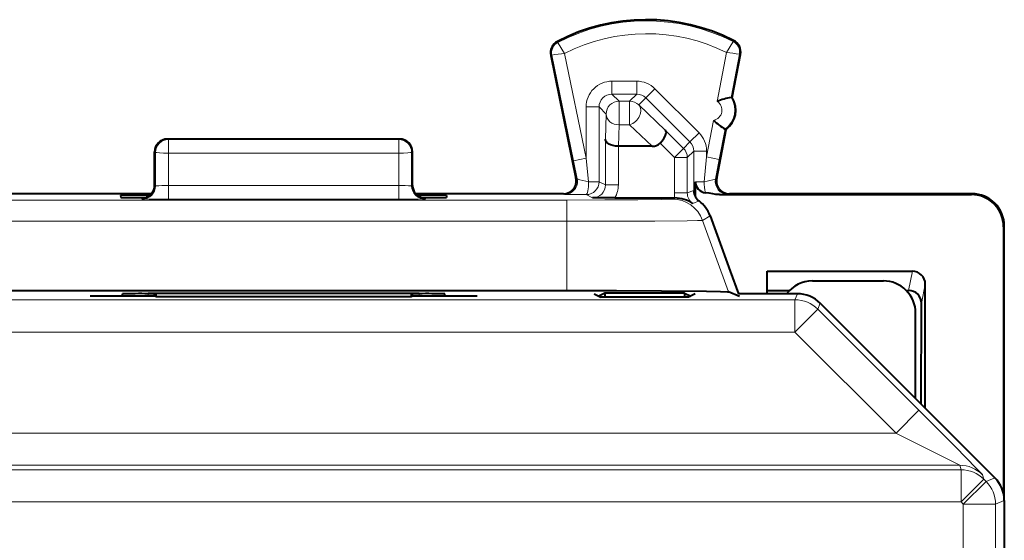
# Model space of a CAD drawing. Extents: x 0 to 420, y 0 to 297.
# Drawn here: x 325 to 340, y 158 to 166 of the extents above; entities that cross this region are included whole.
import ezdxf

# ---------------------------------------------------------------- set-up
doc = ezdxf.new("R2010")
doc.units = 0

msp = doc.modelspace()

# ---------------------------------------------------------------- linework, layer by layer
at = {"color": 7, "lineweight": 18}
for p, q in [((333.577057, 165.48642), (333.569214, 165.501587)), ((336.293671, 165.500046), (336.301361, 165.515289)), ((333.481995, 165.287155), (333.465271, 165.283722)), ((333.481995, 165.287155), (333.818756, 163.649033)), ((333.680481, 165.314758), (334.014648, 163.689301)), ((336.047455, 164.571198), (336.192017, 165.327316)), ((336.262634, 164.631866), (336.390839, 165.302429)), ((336.390839, 165.302429), (336.407623, 165.29921)), ((334.414581, 164.884094), (334.799561, 164.884094)), ((334.414581, 164.884094), (334.414581, 164.684128)), ((334.799561, 164.884094), (334.799561, 164.684128)), ((335.082336, 164.766998), (334.940979, 164.62561)), ((335.082336, 164.766998), (335.765533, 164.084)), ((334.414581, 164.684128), (334.799561, 164.684128)), ((334.524658, 164.574036), (334.414581, 164.684128)), ((334.689484, 164.574036), (334.799561, 164.684128)), ((334.830841, 164.515472), (334.940979, 164.62561)), ((334.940979, 164.62561), (335.624176, 163.942596)), ((334.014648, 163.689301), (334.014648, 164.484161)), ((334.014648, 164.484161), (334.2146, 164.484161)), ((334.2146, 163.325562), (334.2146, 164.484161)), ((334.324707, 164.374069), (334.2146, 164.484161)), ((334.689484, 164.574036), (334.524658, 164.574036)), ((334.524658, 164.574036), (334.524658, 164.206451)), ((334.689484, 164.574036), (334.689484, 164.206451)), ((334.830841, 164.515472), (335.242462, 164.124908)), ((334.324707, 164.374069), (334.31424, 163.983505)), ((335.882721, 163.709641), (335.991119, 164.27652)), ((334.524658, 164.206451), (334.515778, 163.875061)), ((334.689484, 164.206451), (334.524658, 164.206451)), ((334.689484, 164.206451), (335.038757, 163.875061)), ((335.242462, 164.124908), (335.524536, 163.842926)), ((336.079132, 163.672089), (336.168732, 164.140762)), ((327.538635, 163.980072), (327.523682, 163.987549)), ((331.108704, 163.980072), (327.538635, 163.980072)), ((327.538635, 163.980072), (327.538635, 163.769638)), ((331.123688, 163.987549), (331.108704, 163.980072)), ((331.108704, 163.980072), (331.108704, 163.769638)), ((334.31424, 163.983505), (334.31424, 163.275757)), ((335.765533, 164.084), (335.624176, 163.942596)), ((334.514191, 163.875061), (334.514191, 163.275757)), ((335.162018, 163.922607), (335.383179, 163.701538)), ((335.383179, 163.701538), (335.524536, 163.842926)), ((335.524536, 163.842926), (335.624176, 163.942596)), ((327.338776, 163.780106), (327.323669, 163.787643)), ((327.338776, 163.780106), (327.337799, 163.258926)), ((327.538635, 163.769638), (327.53772, 163.266022)), ((331.108704, 163.769638), (327.538635, 163.769638)), ((331.108704, 163.769638), (331.10965, 163.266022)), ((331.323669, 163.787643), (331.308594, 163.780106)), ((331.308594, 163.780106), (331.30954, 163.258911)), ((333.818756, 163.649033), (334.014648, 163.689301)), ((334.014648, 163.689301), (334.052094, 163.325562)), ((335.383179, 163.150665), (335.383179, 163.701538)), ((335.58313, 163.701538), (335.383179, 163.701538)), ((335.58313, 163.701538), (335.682739, 163.801147)), ((335.58313, 163.150665), (335.58313, 163.701538)), ((335.682739, 163.187439), (335.682739, 163.801147)), ((335.882721, 163.801147), (335.682739, 163.801147)), ((335.845947, 163.325562), (335.882721, 163.709641)), ((335.882721, 163.709641), (335.882721, 163.801147)), ((336.079132, 163.672089), (335.882721, 163.709641)), ((336.02063, 163.366516), (336.079132, 163.672089)), ((333.818756, 163.649033), (333.876373, 163.369232)), ((333.857086, 163.377808), (333.876373, 163.369232)), ((336.039734, 163.375092), (336.02063, 163.366516)), ((327.337799, 163.258926), (327.323669, 163.262451)), ((327.53772, 163.055557), (327.53772, 163.266022)), ((331.10965, 163.266022), (327.53772, 163.266022)), ((331.10965, 163.055557), (331.10965, 163.266022)), ((331.323669, 163.262451), (331.30954, 163.258911)), ((334.2146, 163.325562), (334.052094, 163.325562)), ((334.31424, 163.275757), (334.2146, 163.325562)), ((334.514191, 163.275757), (334.31424, 163.275757)), ((335.845947, 163.325562), (335.709503, 163.325562)), ((327.137939, 163.058929), (327.123627, 163.0625)), ((327.123688, 163.0625), (327.123688, 163.068192)), ((327.139801, 163.069183), (327.123901, 163.068268)), ((327.196533, 163.081955), (327.195892, 163.117798)), ((331.10965, 163.055557), (327.53772, 163.055557)), ((331.450653, 163.070175), (331.451477, 163.117798)), ((331.523468, 163.068268), (331.507568, 163.069168)), ((331.523743, 163.0625), (331.50943, 163.058929)), ((331.523682, 163.068192), (331.523682, 163.0625)), ((333.661194, 163.137558), (333.680481, 163.128967)), ((334.114197, 163.075806), (334.014648, 163.125565)), ((335.350494, 163.05545), (335.380951, 163.074066)), ((335.58313, 163.150665), (335.383179, 163.150665)), ((335.58313, 163.150665), (335.682739, 163.187439)), ((336.082703, 163.126434), (336.216614, 163.128876)), ((336.236176, 163.137558), (336.217041, 163.128967)), ((339.987579, 163.126434), (339.998688, 163.137558)), ((324.93042, 163.041397), (333.716949, 163.041397)), ((333.716949, 162.712433), (333.716949, 163.041397)), ((335.669037, 162.986435), (335.765045, 163.027618)), ((335.820282, 162.726486), (335.936462, 162.797485)), ((324.93042, 162.712433), (333.716949, 162.712433)), ((333.716949, 162.712433), (333.716949, 161.637558)), ((335.820282, 162.726486), (336.224365, 161.616119)), ((340.487549, 162.62645), (340.498688, 162.637573)), ((339.014191, 161.639557), (339.073761, 161.937561)), ((339.213837, 161.438065), (339.273682, 161.737442)), ((327.223206, 161.554871), (327.222595, 161.589783)), ((331.424164, 161.554871), (331.424774, 161.589783)), ((337.253235, 161.49501), (337.291595, 161.587555)), ((298.894104, 161.495026), (337.253235, 161.49501)), ((337.253235, 161.49501), (337.253235, 160.995026)), ((337.606781, 161.348572), (337.645111, 161.441116)), ((337.606781, 161.348572), (337.253235, 160.995026)), ((337.606781, 161.348572), (339.172913, 159.78244)), ((298.894104, 160.995041), (337.253235, 160.995026)), ((337.253235, 160.995026), (338.819366, 159.428909)), ((339.172913, 159.78244), (338.819366, 159.428909)), ((297.328003, 159.428909), (338.819366, 159.428909)), ((296.340271, 158.928986), (339.807098, 158.928986)), ((339.827271, 158.860168), (339.807098, 158.928986)), ((319.527863, 158.860168), (339.827271, 158.860168)), ((339.827271, 158.360245), (339.827271, 158.860168)), ((340.180786, 158.713776), (340.160645, 158.782593)), ((340.180786, 158.713776), (339.827271, 158.360245)), ((340.216705, 158.677856), (339.86319, 158.324326)), ((340.216705, 158.677856), (340.180786, 158.713776)), ((340.216705, 158.677856), (340.352234, 158.733994)), ((319.527863, 158.360245), (339.827271, 158.360245)), ((339.86319, 158.324326), (339.827271, 158.360245)), ((339.86319, 158.324326), (339.863159, 132.09845)), ((340.363159, 158.324326), (339.86319, 158.324326)), ((340.363159, 158.324326), (340.498688, 158.380463)), ((340.363159, 158.324326), (340.363159, 132.09845))]:
    msp.add_line(p, q, dxfattribs=at)
at = {"color": 7, "lineweight": 40}
for p, q in [((333.465271, 165.283722), (333.857086, 163.377869)), ((336.279419, 164.628662), (336.407623, 165.29921)), ((336.279419, 164.628662), (336.262634, 164.631866)), ((336.039734, 163.375153), (336.185516, 164.137558)), ((336.185516, 164.137558), (336.168732, 164.140762)), ((331.123688, 163.987549), (327.523682, 163.987549)), ((334.515381, 163.875061), (334.514465, 163.875061)), ((335.038757, 163.875061), (334.515778, 163.875061)), ((327.323669, 163.262512), (327.323669, 163.787643)), ((331.323669, 163.262512), (331.323669, 163.787643)), ((335.709503, 163.091095), (335.709503, 163.325562)), ((327.275116, 163.137558), (324.986023, 163.137558)), ((326.796509, 163.114304), (326.797607, 163.083038)), ((327.195892, 163.117798), (327.255524, 163.117798)), ((333.661346, 163.137558), (331.372253, 163.137558)), ((331.391846, 163.117798), (331.451477, 163.117798)), ((331.850861, 163.114304), (331.849762, 163.083038)), ((334.459625, 163.074066), (334.114197, 163.075806)), ((334.459625, 163.074066), (335.380951, 163.074066)), ((335.380951, 163.074066), (335.390594, 163.073975)), ((336.082703, 163.126434), (339.987579, 163.126434)), ((339.998688, 163.137558), (336.236023, 163.137558)), ((335.936462, 162.797485), (336.11322, 162.311935)), ((340.487549, 162.62645), (340.487549, 158.485352)), ((340.498688, 158.381561), (340.498688, 162.637573)), ((336.11322, 162.311935), (336.249512, 161.937561)), ((336.249512, 161.937561), (336.376892, 161.587555)), ((336.823669, 161.937561), (339.073761, 161.937561)), ((336.823669, 161.587555), (336.823669, 161.937561)), ((337.523651, 161.787552), (338.623688, 161.787552)), ((339.273682, 159.812561), (339.273682, 161.737442)), ((324.93042, 161.637558), (333.716949, 161.637558)), ((326.323669, 161.554825), (327.323669, 161.554825)), ((326.823669, 161.558365), (326.823669, 161.586273)), ((331.424286, 161.589783), (327.223083, 161.589783)), ((327.323669, 161.554871), (327.223206, 161.554871)), ((327.323669, 161.554825), (327.323669, 161.589783)), ((327.344299, 161.544525), (327.323669, 161.554825)), ((327.34436, 161.589783), (327.344299, 161.544525)), ((327.344299, 161.544525), (331.30307, 161.544525)), ((331.302979, 161.589783), (331.30307, 161.544525)), ((331.30307, 161.544525), (331.323669, 161.554825)), ((331.323669, 161.554825), (331.323669, 161.589783)), ((331.424164, 161.554871), (331.323669, 161.554871)), ((331.323669, 161.554825), (332.323669, 161.554825)), ((331.823669, 161.558365), (331.823669, 161.586273)), ((334.140839, 161.5849), (334.243713, 161.533447)), ((334.306213, 161.597412), (334.210999, 161.549805)), ((335.603638, 161.533447), (334.243713, 161.533447)), ((334.306213, 161.597412), (334.306213, 161.533447)), ((335.541138, 161.597412), (334.306213, 161.597412)), ((335.541138, 161.597412), (335.541138, 161.533447)), ((335.541138, 161.597412), (335.636353, 161.549805)), ((335.706543, 161.5849), (335.603638, 161.533447)), ((336.392365, 161.545044), (336.224365, 161.616119)), ((337.123657, 161.587555), (336.376892, 161.587555)), ((336.823669, 161.639572), (337.168579, 161.639572)), ((337.291595, 161.587555), (337.123657, 161.587555)), ((338.97879, 161.639557), (339.014191, 161.639557)), ((339.123688, 159.962555), (337.645111, 161.441116)), ((339.211975, 159.874268), (339.213837, 161.438065)), ((339.123688, 159.962555), (339.123688, 161.287567)), ((340.352234, 158.733994), (339.123688, 159.962555)), ((340.498688, 158.380463), (340.498688, 122.994652))]:
    msp.add_line(p, q, dxfattribs=at)
at = {"color": 7, "lineweight": 18}
for points in [[(336.192017, 165.327316), (336.289734, 165.490143), (336.293579, 165.498322), (336.293793, 165.499374), (336.293793, 165.499725), (336.293671, 165.500046)], [(333.680481, 165.314758), (333.582214, 165.474503), (333.577179, 165.484711), (333.576935, 165.485733), (333.576935, 165.486099), (333.577057, 165.48642)], [(335.350494, 163.05545), (335.349884, 163.055222), (335.34729, 163.054749), (335.328705, 163.053329), (335.177765, 163.049271), (334.814484, 163.045105), (334.302429, 163.042343), (333.716949, 163.041397)], [(335.820282, 162.726486), (335.819397, 162.726227), (335.815704, 162.725739), (335.789276, 162.724243), (335.740662, 162.722809), (335.583466, 162.720123), (335.079163, 162.715836), (334.42511, 162.713272), (333.716949, 162.712433)], [(340.160645, 158.782593), (340.1604, 158.783035), (340.159088, 158.78476), (340.132446, 158.813629), (340.0672, 158.881165), (339.74054, 159.212616), (339.172913, 159.78244)]]:
    msp.add_lwpolyline(points, dxfattribs=at)
at = {"color": 7, "lineweight": 40}
for points in [[(335.162018, 163.922607), (335.192963, 163.957581), (335.218903, 163.99408), (335.238525, 164.030533), (335.250519, 164.065094), (335.253662, 164.089111), (335.250977, 164.109467), (335.242462, 164.124908)], [(334.514191, 163.875061), (334.470764, 163.878036), (334.429718, 163.885986), (334.392242, 163.898712), (334.373352, 163.907867), (334.356506, 163.91835), (334.337891, 163.934067), (334.324371, 163.951218), (334.316437, 163.969177), (334.31424, 163.983505)], [(336.082703, 163.126434), (336.024719, 163.12973), (335.981354, 163.135468), (335.920898, 163.145401), (335.864288, 163.153336)], [(333.716949, 161.637558), (334.488068, 161.636505), (335.18457, 161.633423), (335.882996, 161.626709), (336.097961, 161.622543), (336.206757, 161.618286), (336.221252, 161.616852), (336.224365, 161.616119)]]:
    msp.add_lwpolyline(points, dxfattribs=at)
for centre, radius, start, end in [((334.948669, 162.837555), 3, 63.19901, 117.375571), ((333.661194, 165.32399), 0.2, 117.375571, 191.616849), ((336.211182, 165.336777), 0.2, 349.175817, 63.19901), ((336.460541, 163.504669), 1.14417, 99.9763, 111.172107), ((335.97464, 164.432404), 0.3625, 305.572999, 32.778638), ((336.768524, 165.115448), 1.144173, 227.179513, 238.3753), ((327.523682, 163.787552), 0.2, 89.999989, 179.973791), ((331.123688, 163.787552), 0.2, 0.026192, 89.999996), ((335.045227, 164.04422), 0.168923, 267.805902, 313.842227), ((333.661224, 163.337509), 0.199951, 269.98478, 11.64282), ((336.236115, 163.337509), 0.199952, 169.150263, 270.014723), ((327.123688, 163.262512), 0.200004, 270.001254, 0.001252), ((327.123993, 163.26799), 0.199623, 274.531664, 348.787413), ((331.523682, 163.262512), 0.200004, 179.998735, 269.998734), ((331.523346, 163.26799), 0.199623, 191.21257, 265.468351), ((335.882721, 163.325562), 0.173206, 180.000678, 263.892285), ((327.085785, 149.098892), 14.018928, 89.550057, 91.18168), ((327.081146, 172.749329), 9.671186, 268.321438, 270.661768), ((331.561554, 149.098892), 14.018928, 88.818305, 90.449934), ((331.566498, 172.732147), 9.653992, 269.335482, 271.680094), ((335.379547, 162.552429), 0.521695, 56.295666, 88.78649), ((335.883057, 163.191223), 0.20034, 181.080408, 209.98387), ((335.884613, 163.188248), 0.200241, 209.022097, 233.341573), ((339.987579, 162.62645), 0.499972, 359.998996, 90.000979), ((339.998688, 162.637589), 0.49997, 359.998056, 89.999538), ((335.466675, 162.62648), 0.499939, 20.002983, 53.356461), ((339.073669, 161.737564), 0.200005, 359.965209, 89.974246), ((337.523651, 161.287567), 0.499977, 89.999244, 143.131327), ((338.623718, 161.287582), 0.499972, 359.999003, 90.000986), ((327.113159, 175.610596), 14.055747, 268.820718, 270.448557), ((327.113037, 147.563873), 14.025931, 89.550467, 91.181277), ((331.53421, 175.610596), 14.055747, 269.551432, 271.179271), ((331.534332, 147.563858), 14.025931, 88.818708, 90.449518), ((337.291595, 161.08757), 0.49998, 44.999977, 90.000037), ((339.013336, 161.439301), 0.200375, 359.642717, 89.757886), ((339.998688, 158.380463), 0.499979, 359.999914, 45.000073)]:
    msp.add_arc(centre, radius, start, end, dxfattribs=at)
at = {"color": 7, "lineweight": 18}
for centre, radius, start, end in [((334.948669, 162.837555), 2.98292, 63.19901, 117.375571), ((334.948669, 162.837555), 2.782951, 63.463454, 117.110082), ((336.211182, 165.336777), 0.18292, 349.175817, 63.19901), ((333.661194, 165.32399), 0.18292, 117.375571, 191.616849), ((333.98822, 162.162857), 3.166141, 95.576504, 99.200841), ((335.906067, 161.991867), 3.347012, 81.674924, 85.100073), ((334.414551, 164.484177), 0.39991, 89.996048, 180.003957), ((334.799591, 164.484161), 0.399938, 45.010451, 90.002509), ((334.41449, 164.484253), 0.199864, 89.970701, 180.029283), ((334.799652, 164.484222), 0.199907, 45.013894, 90.024885), ((335.957825, 164.435623), 0.362546, 305.578917, 32.772716), ((335.957886, 164.435608), 0.162515, 281.799006, 56.552638), ((335.482788, 163.801163), 0.399939, 359.997553, 45.006992), ((335.482849, 163.801239), 0.199907, 359.975096, 45.003556), ((334.280457, 164.673126), 1.365935, 252.781603, 260.382067), ((335.607269, 164.799866), 1.492811, 279.19613, 286.064643), ((327.489136, 161.374817), 1.891121, 88.528418, 94.582636), ((331.158234, 161.374817), 1.891129, 85.417355, 91.471553), ((334.114288, 163.275757), 0.199944, 269.974009, 0.003299), ((334.114258, 163.275757), 0.399936, 329.714805, 0.000387), ((336.522827, 163.306366), 0.676669, 178.375089, 193.081173), ((327.432922, 178.047455), 14.99191, 268.874485, 270.400581), ((331.214447, 178.047516), 14.991961, 269.599414, 271.125503), ((333.933777, 174.01062), 10.884975, 268.666628, 270.425669), ((335.783112, 163.150665), 0.399943, 179.999923, 191.055817), ((335.783051, 163.15065), 0.199912, 179.993708, 235.227771), ((308.788757, 98.689697), 67.756949, 62.755211, 63.691336)]:
    msp.add_arc(centre, radius, start, end, dxfattribs=at)
for centre, major_axis, ratio, start_param, end_param in [((334.524658, 164.374069), (0.141418, 0.141418), 0.999695, 0.785544822, 2.356036562), ((334.689484, 164.374069), (0.137665, 0.145088), 0.726553, 4.058886321, 6.247262627), ((334.689484, 164.374069), (0.141418, -0.141418), 0.999695, 1.570954255, 2.356047831), ((334.524658, 164.374069), (0.199921, -0.005363), 0.837997, 3.17358125, 4.734856494), ((327.538635, 163.780106), (-0.089417, -0.178894), 0.999239, 3.605418484, 5.175605731), ((331.108704, 163.780106), (-0.089417, 0.178894), 0.999239, 4.24917223, 5.819359476), ((335.383179, 163.701538), (0.141418, -0.141418), 0.999695, 0.785556091, 1.570954255), ((327.538635, 163.780106), (-0.200012, 0.000366), 0.052336, 0.034954508, 1.570892107), ((331.108704, 163.780106), (-0.200012, -0.000366), 0.052336, 1.570700546, 3.106638146), ((333.680481, 163.328949), (0.081299, 0.182732), 0.99977, 3.560297481, 5.333651548), ((336.217041, 163.328949), (-0.081909, 0.182457), 0.999773, 0.9600406, 2.71956322), ((327.123688, 163.268188), (-0.200012, 0), 0.999962, 1.570796327, 2.945243113), ((327.137939, 163.258926), (-0.048492, -0.194031), 0.999353, 0.24503631, 1.815527811), ((331.50943, 163.258911), (0.048492, -0.194031), 0.999353, 4.467657458, 6.038149234), ((331.523682, 163.268188), (0.200012, 0), 0.999962, 3.337942205, 4.712388993), ((334.014648, 163.325562), (0.089447, 0.178886), 0.99981, 3.605276938, 5.175920966), ((334.014648, 163.325562), (-0.000336, -0.199997), 0.187253, 0.008883589, 1.571107721), ((335.350494, 162.555481), (0.260742, -0.426628), 0.99986, 1.371334505, 2.592926538), ((337.253235, 160.995026), (0.461945, -0.191345), 0.999955, 1.178120984, 1.963487604), ((339.807098, 158.429062), (0.479828, 0.140564), 0.999835, 0.500490947, 1.285864125), ((339.827271, 158.360245), (0.479828, 0.140564), 0.999835, 0.500491025, 1.285864181), ((339.86319, 158.324326), (0.191345, -0.461945), 0.999955, 1.178132251, 1.96349887)]:
    msp.add_ellipse(centre, major_axis=major_axis, ratio=ratio, start_param=start_param, end_param=end_param, dxfattribs=at)
at = {"color": 7, "lineweight": 40}
msp.add_ellipse((331.523682, 163.268188), major_axis=(0.200012, 0), ratio=0.999962, start_param=3.141592654, end_param=3.337942205, dxfattribs=at)

doc.saveas('drawing.dxf')
